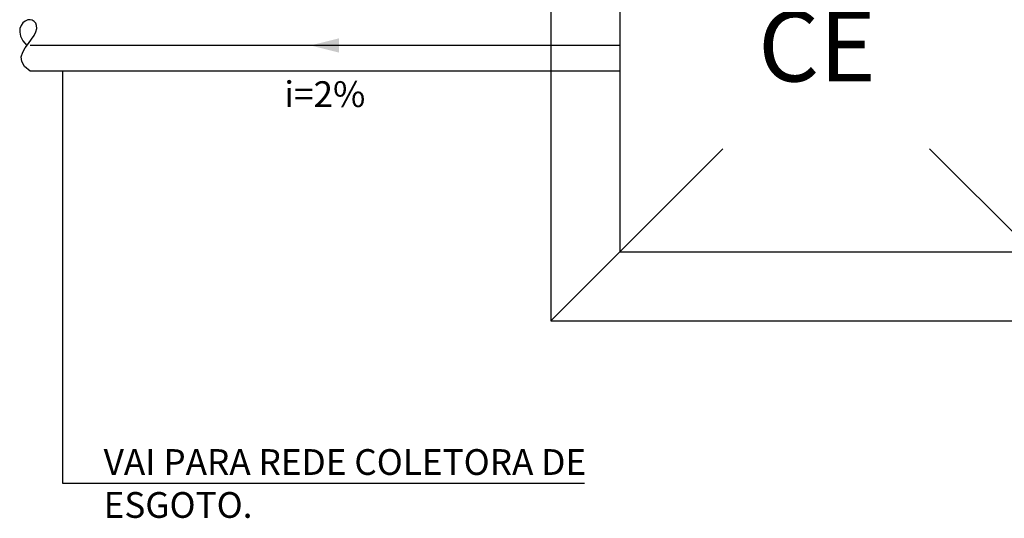
# Model space of a CAD drawing. Units: millimetres. Extents: x -7444 to 16236, y -23542 to 20243.
# Drawn here: x 6085 to 7996, y 5907 to 6875 of the extents above; entities that cross this region are included whole.
import ezdxf
from ezdxf.enums import TextEntityAlignment as Align

# ---------------------------------------------------------------- set-up
doc = ezdxf.new("R2010")
doc.units = ezdxf.units.MM
doc.linetypes.add('DASHED', pattern=[19.05, 12.7, -6.35])
for name, color, linetype in [('H-B-ES_DET-TB', 3, 'Continuous'), ('H-B-ES_EIX-TB', 1, 'Continuous'), ('H-CHAMADA', 1, 'Continuous'), ('H-ES-CX', 2, 'Continuous'), ('H-ES-TB', 1, 'Continuous'), ('H-INFO-DECL-ES', 3, 'Continuous'), ('H-INFO-FLX-ES', 1, 'Continuous'), ('H-TEXTO3', 3, 'Continuous')]:
    doc.layers.add(name, color=color, linetype=linetype)
doc.styles.add('Arial', font='arial.ttf')
doc.styles.add('PADRAO', font='ROMANS.shx')
doc.styles.add('TXT_INFO', font='ROMANS.shx')

# ---------------------------------------------------------------- blocks, each defined once
blk = doc.blocks.new('CE01-80_BD')
at = {"linetype": 'Continuous', "lineweight": 0}
for p, q in [((-0.5345, 0.5348), (-0.2007, 0.2007)), ((0.2007, 0.2007), (0.5345, 0.5348)), ((-0.5345, -0.5348), (-0.2007, -0.2007)), ((0.2007, -0.2007), (0.5345, -0.5348))]:
    blk.add_line(p, q, dxfattribs=at)
at = {"linetype": 'Continuous', "lineweight": -2}
blk.add_lwpolyline([(-0.5345, -0.5348), (0.5345, -0.5348), (0.5345, 0.5348), (-0.5345, 0.5348), (-0.5345, -0.5348)], dxfattribs=at)
at = {"linetype": 'DASHED', "lineweight": -2}
blk.add_lwpolyline([(-0.401, -0.4008), (0.401, -0.4008), (0.401, 0.4008), (-0.401, 0.4008), (-0.401, -0.4008)], dxfattribs=at)
at = {"linetype": 'Continuous', "lineweight": -2, "style": 'Arial'}
blk.add_text('CE', height=0.13651, dxfattribs=at).set_placement((-0.1322, -0.1125), align=Align.BOTTOM_LEFT)
blk = doc.blocks.new('s8h_fluxo')
blk.add_solid([(-0.0555, -0.0278), (-0.0555, 0.0278), (0.0555, 0)])

msp = doc.modelspace()

# ---------------------------------------------------------------- linework, layer by layer
at = {"layer": 'H-B-ES_DET-TB'}
msp.add_line((7249.331, 6775.261), (6104.741, 6775.261), dxfattribs=at)
msp.add_lwpolyline([(6104.741, 6775.261), (6093.862, 6784.625), (6088.611, 6793.925), (6087.875, 6803.095), (6090.544, 6812.072), (6095.508, 6820.79), (6101.653, 6829.186), (6107.87, 6837.194), (6113.047, 6844.75), (6116.301, 6851.777), (6117.658, 6858.148), (6117.373, 6863.721), (6115.7, 6868.357), (6112.894, 6871.916), (6109.209, 6874.257), (6104.9, 6875.24), (6100.22, 6874.725), (6095.46, 6872.621), (6091.056, 6869.037), (6087.479, 6864.13), (6085.2, 6858.057), (6084.69, 6850.976), (6086.421, 6843.045), (6090.864, 6834.42), (6098.491, 6825.261)], dxfattribs=at)
at = {"layer": 'H-B-ES_EIX-TB'}
msp.add_line((7249.331, 6825.261), (6104.741, 6825.261), dxfattribs=at)
at = {"layer": 'H-CHAMADA'}
for p, q in [((6168.064, 6775.261), (6168.064, 5975.41)), ((6168.064, 5975.41), (7181.368, 5975.41))]:
    msp.add_line(p, q, dxfattribs=at)
at = {"layer": 'H-ES-TB'}
msp.add_line((7249.331, 6825.261), (6104.741, 6825.261), dxfattribs=at)

# ---------------------------------------------------------------- block references
at = {"layer": 'H-ES-CX', "xscale": 1000, "yscale": 1000, "zscale": 1000}
msp.add_blockref('CE01-80_BD', (7650.331, 6825.261), dxfattribs=at)
at = {"layer": 'H-INFO-FLX-ES', "xscale": 500, "yscale": 500, "zscale": 500, "rotation": 180}
msp.add_blockref('s8h_fluxo', (6677.036, 6825.261), dxfattribs=at)

# ---------------------------------------------------------------- texts
at = {"layer": 'H-INFO-DECL-ES', "style": 'TXT_INFO'}
msp.add_text('i=2%', height=50, dxfattribs=at).set_placement((6677.036, 6755.735), align=Align.TOP_CENTER)
at = {"layer": 'H-TEXTO3', "insert": (6247.696, 6041.632), "char_height": 50, "attachment_point": 1, "style": 'PADRAO'}
msp.add_mtext_dynamic_manual_height_columns('VAI PARA REDE COLETORA DE ESGOTO.', width=1018.95072, gutter_width=1, heights=[0], dxfattribs=at)

doc.saveas('drawing.dxf')
